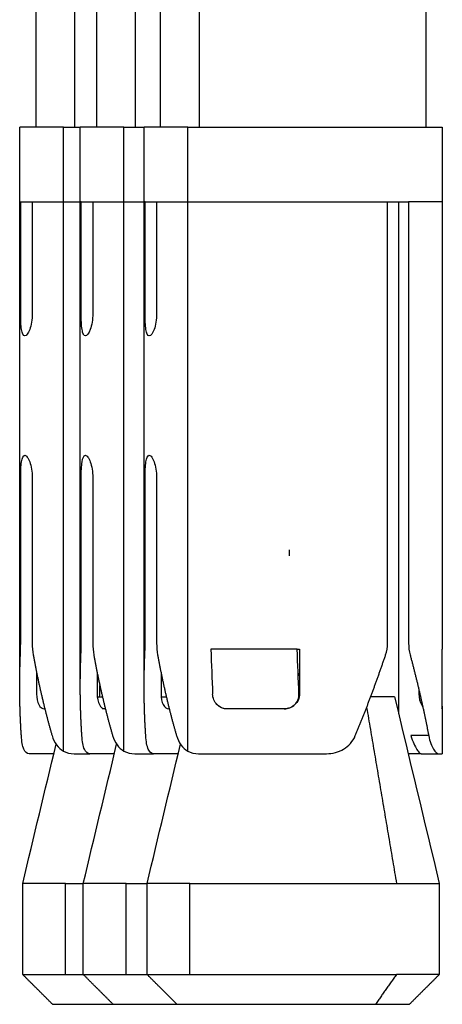
# Model space of a CAD drawing. Units: millimetres. Extents: x 9390.2 to 9405.8, y 8281.3 to 8297.6.
# Drawn here: x 9404.3 to 9404.3, y 8292.1 to 8292.1 of the extents above; entities that cross this region are included whole.
import ezdxf

# ---------------------------------------------------------------- set-up
doc = ezdxf.new("R2010")
doc.units = ezdxf.units.MM
doc.layers.add('Make2D$Visible$Curves', color=7, linetype='Continuous')
doc.layers.add('Make2D$Visible$Tangents', color=8, linetype='Continuous')

# ---------------------------------------------------------------- blocks, each defined once
blk = doc.blocks.new('s-198_b-b')
at = {"layer": 'Make2D$Visible$Curves', "lineweight": -3}
for points, degree in [([(9408.269532, 8269.961465), (9408.269532, 8269.97049), (9408.269532, 8269.979515)], 2), ([(9408.271563, 8269.961465), (9408.271563, 8269.97049), (9408.271563, 8269.979515)], 2), ([(9408.273705, 8269.961465), (9408.273705, 8269.97049), (9408.273705, 8269.979515)], 2), ([(9408.282605, 8269.979515), (9408.282605, 8269.97049), (9408.282605, 8269.961465)], 2), ([(9408.268982, 8269.958965), (9408.268982, 8269.960215), (9408.268982, 8269.961465)], 2), ([(9408.270446, 8269.958965), (9408.270446, 8269.960215), (9408.270446, 8269.961465)], 2), ([(9408.271013, 8269.958965), (9408.271013, 8269.960215), (9408.271013, 8269.961465)], 2), ([(9408.272477, 8269.958965), (9408.272477, 8269.960215), (9408.272477, 8269.961465)], 2), ([(9408.273155, 8269.958965), (9408.273155, 8269.960215), (9408.273155, 8269.961465)], 2), ([(9408.283155, 8269.961465), (9408.283155, 8269.960215), (9408.283155, 8269.958965)], 2), ([(9408.268982, 8269.942695), (9408.268982, 8269.95083), (9408.268982, 8269.958965)], 2), ([(9408.269013, 8269.955215), (9408.269013, 8269.95709), (9408.269013, 8269.958965)], 2), ([(9408.269401, 8269.958965), (9408.269401, 8269.95709), (9408.269401, 8269.955215)], 2), ([(9408.271013, 8269.942695), (9408.271013, 8269.95083), (9408.271013, 8269.958965)], 2), ([(9408.271043, 8269.955215), (9408.271043, 8269.95709), (9408.271043, 8269.958965)], 2), ([(9408.271432, 8269.958965), (9408.271432, 8269.95709), (9408.271432, 8269.955215)], 2), ([(9408.273155, 8269.942695), (9408.273155, 8269.95083), (9408.273155, 8269.958965)], 2), ([(9408.273186, 8269.955215), (9408.273186, 8269.95709), (9408.273186, 8269.958965)], 2), ([(9408.273574, 8269.958965), (9408.273574, 8269.95709), (9408.273574, 8269.955215)], 2), ([(9408.281319, 8269.94417), (9408.281319, 8269.951568), (9408.281319, 8269.958965)], 2), ([(9408.282026, 8269.958965), (9408.282026, 8269.951568), (9408.282026, 8269.94417)], 2), ([(9408.283155, 8269.958965), (9408.283155, 8269.951465), (9408.283155, 8269.943965)], 2), ([(9408.269013, 8269.94417), (9408.269013, 8269.946943), (9408.269013, 8269.949715)], 2), ([(9408.269401, 8269.949715), (9408.269401, 8269.946943), (9408.269401, 8269.94417)], 2), ([(9408.271043, 8269.94417), (9408.271043, 8269.946943), (9408.271043, 8269.949715)], 2), ([(9408.271432, 8269.949715), (9408.271432, 8269.946943), (9408.271432, 8269.94417)], 2), ([(9408.273186, 8269.94417), (9408.273186, 8269.946943), (9408.273186, 8269.949715)], 2), ([(9408.273574, 8269.949715), (9408.273574, 8269.946943), (9408.273574, 8269.94417)], 2), ([(9408.278028, 8269.947091), (9408.278028, 8269.947195), (9408.278028, 8269.947298)], 2), ([(9408.269004, 8269.943776), (9408.269009, 8269.943901), (9408.269013, 8269.944034), (9408.269013, 8269.94417)], 3), ([(9408.269401, 8269.94417), (9408.269401, 8269.944034), (9408.269412, 8269.943901), (9408.269434, 8269.943776)], 3), ([(9408.271035, 8269.943776), (9408.27104, 8269.943901), (9408.271043, 8269.944034), (9408.271043, 8269.94417)], 3), ([(9408.271432, 8269.94417), (9408.271432, 8269.944034), (9408.271443, 8269.943901), (9408.271465, 8269.943776)], 3), ([(9408.273177, 8269.943776), (9408.273183, 8269.943901), (9408.273186, 8269.944034), (9408.273186, 8269.94417)], 3), ([(9408.273574, 8269.94417), (9408.273574, 8269.944034), (9408.273585, 8269.943901), (9408.273607, 8269.943776)], 3), ([(9408.27539, 8269.943965), (9408.275411, 8269.943465), (9408.275431, 8269.942965), (9408.275451, 8269.942465)], 3), ([(9408.278349, 8269.942465), (9408.278329, 8269.942965), (9408.278308, 8269.943465), (9408.278288, 8269.943965)], 3), ([(9408.278369, 8269.943965), (9408.278369, 8269.943215), (9408.278369, 8269.942465)], 2), ([(9408.281256, 8269.943776), (9408.281298, 8269.943901), (9408.281319, 8269.944034), (9408.281319, 8269.94417)], 3), ([(9408.282026, 8269.94417), (9408.282026, 8269.944034), (9408.282044, 8269.943901), (9408.282077, 8269.943776)], 3), ([(9408.28315, 8269.942465), (9408.28315, 8269.943215), (9408.28315, 8269.943965)], 2), ([(9408.269548, 8269.943181), (9408.269548, 8269.942823), (9408.269548, 8269.942465)], 2), ([(9408.271579, 8269.943181), (9408.271579, 8269.942823), (9408.271579, 8269.942465)], 2), ([(9408.273722, 8269.943181), (9408.273722, 8269.942823), (9408.273722, 8269.942465)], 2), ([(9408.27167, 8269.942465), (9408.27167, 8269.942609), (9408.27167, 8269.942753)], 2), ([(9408.282374, 8269.942598), (9408.282374, 8269.942532), (9408.282374, 8269.942465)], 2), ([(9408.27166, 8269.942365), (9408.271666, 8269.942398), (9408.27167, 8269.942431), (9408.27167, 8269.942465)], 3), ([(9408.281555, 8269.942365), (9408.282055, 8269.940282), (9408.282555, 8269.9382), (9408.283055, 8269.936117)], 3), ([(9408.273975, 8269.942056), (9408.273975, 8269.942056), (9408.273975, 8269.942056), (9408.273975, 8269.942056)], 3), ([(9408.275921, 8269.941965), (9408.275824, 8269.941965), (9408.275731, 8269.941999), (9408.275655, 8269.942061)], 3), ([(9408.283146, 8269.941965), (9408.283152, 8269.941965), (9408.283155, 8269.941999), (9408.283155, 8269.942061)], 3), ([(9408.283155, 8269.942061), (9408.283155, 8269.941263), (9408.283155, 8269.940465)], 2), ([(9408.270066, 8269.941071), (9408.270136, 8269.94083), (9408.270271, 8269.940649), (9408.270446, 8269.940553)], 3), ([(9408.272097, 8269.941071), (9408.272167, 8269.94083), (9408.272302, 8269.940649), (9408.272477, 8269.940553)], 3), ([(9408.274239, 8269.941071), (9408.274309, 8269.94083), (9408.274444, 8269.940649), (9408.274619, 8269.940553)], 3), ([(9408.2827, 8269.941071), (9408.282401, 8269.941071), (9408.282102, 8269.941071)], 2), ([(9408.269082, 8269.936117), (9408.269455, 8269.937671), (9408.269828, 8269.939226), (9408.270201, 8269.94078)], 3), ([(9408.271113, 8269.936117), (9408.271486, 8269.937671), (9408.271859, 8269.939226), (9408.272232, 8269.94078)], 3), ([(9408.273255, 8269.936117), (9408.273628, 8269.937671), (9408.274001, 8269.939226), (9408.274374, 8269.94078)], 3), ([(9408.270446, 8269.940553), (9408.270557, 8269.940492), (9408.270677, 8269.940465), (9408.270807, 8269.940465)], 3), ([(9408.272477, 8269.940553), (9408.272588, 8269.940492), (9408.272708, 8269.940465), (9408.272838, 8269.940465)], 3), ([(9408.274619, 8269.940553), (9408.27473, 8269.940492), (9408.27485, 8269.940465), (9408.27498, 8269.940465)], 3), ([(9408.282018, 8269.940465), (9408.282015, 8269.940465), (9408.282013, 8269.940465), (9408.282011, 8269.940465)], 3), ([(9408.282447, 8269.940465), (9408.282738, 8269.940465), (9408.283029, 8269.940465)], 2), ([(9408.269082, 8269.933065), (9408.269082, 8269.934591), (9408.269082, 8269.936117)], 2), ([(9408.270517, 8269.933065), (9408.270517, 8269.934591), (9408.270517, 8269.936117)], 2), ([(9408.271113, 8269.933065), (9408.271113, 8269.934591), (9408.271113, 8269.936117)], 2), ([(9408.273255, 8269.933065), (9408.273255, 8269.934591), (9408.273255, 8269.936117)], 2), ([(9408.283055, 8269.936117), (9408.283055, 8269.934591), (9408.283055, 8269.933065)], 2), ([(9408.270082, 8269.932065), (9408.269582, 8269.932565), (9408.269082, 8269.933065)], 2), ([(9408.272113, 8269.932065), (9408.271613, 8269.932565), (9408.271113, 8269.933065)], 2), ([(9408.274255, 8269.932065), (9408.273755, 8269.932565), (9408.273255, 8269.933065)], 2), ([(9408.283055, 8269.933065), (9408.282555, 8269.932565), (9408.282055, 8269.932065)], 2)]:
    blk.add_open_spline(points, degree=degree, dxfattribs=at)
for points, weights, degree in [([(9408.270446, 8269.961465), (9408.268982, 8269.961465), (9408.268982, 8269.961465)], [1, 0.923879532511, 1], 2), ([(9408.270446, 8269.961465), (9408.270626, 8269.961465), (9408.270835, 8269.961465)], [0.978369990655, 0.986946528963, 1], 2), ([(9408.270835, 8269.961465), (9408.270922, 8269.961465), (9408.271013, 8269.961465)], [1, 0.991742226427, 0.984293693553], 2), ([(9408.272477, 8269.961465), (9408.271013, 8269.961465), (9408.271013, 8269.961465)], [1, 0.923879532511, 1], 2), ([(9408.272477, 8269.961465), (9408.272657, 8269.961465), (9408.272866, 8269.961465)], [0.978369990655, 0.986946528963, 1], 2), ([(9408.272866, 8269.961465), (9408.273005, 8269.961465), (9408.273155, 8269.961465)], [1, 0.986810694158, 0.975685796888], 2), ([(9408.274619, 8269.961465), (9408.273155, 8269.961465), (9408.273155, 8269.961465)], [1, 0.923879532511, 1], 2), ([(9408.268982, 8269.958965), (9408.268982, 8269.958965), (9408.270446, 8269.958965)], [1, 0.923879532511, 1], 2), ([(9408.270446, 8269.958965), (9408.270711, 8269.958965), (9408.271013, 8269.958965)], [1, 0.971952827507, 0.949994697696], 2), ([(9408.271043, 8269.958965), (9408.271013, 8269.958965), (9408.271013, 8269.958965)], [1, 0.998453853474, 1], 2), ([(9408.271043, 8269.958965), (9408.271238, 8269.958965), (9408.272477, 8269.958965)], [0.981246416481, 0.934832283518, 1], 2), ([(9408.272477, 8269.958965), (9408.272791, 8269.958965), (9408.273155, 8269.958965)], [1, 0.966948825756, 0.942353255501], 2), ([(9408.273186, 8269.958965), (9408.273155, 8269.958965), (9408.273155, 8269.958965)], [1, 0.998453853474, 1], 2), ([(9408.273186, 8269.958965), (9408.27338, 8269.958965), (9408.274619, 8269.958965)], [0.981246416481, 0.934832283518, 1], 2), ([(9408.283155, 8269.958965), (9408.283155, 8269.958965), (9408.282026, 8269.958965)], [1, 0.941879249716, 1], 2), ([(9408.278288, 8269.943965), (9408.276725, 8269.943965), (9408.27539, 8269.943965)], [1, 0.959114341671, 1], 2), ([(9408.278288, 8269.943965), (9408.278329, 8269.943965), (9408.278369, 8269.943965)], [0.997576420993, 0.998754533559, 1], 2), ([(9408.28315, 8269.943965), (9408.283155, 8269.943965), (9408.283155, 8269.943965)], [1, 0.999770029779, 1], 2), ([(9408.268982, 8269.942695), (9408.268982, 8269.943052), (9408.268989, 8269.943413), (9408.269004, 8269.943776)], [0.996503978425, 0.996919977393, 0.998085317918, 1], 3), ([(9408.269434, 8269.943776), (9408.269603, 8269.942844), (9408.269815, 8269.941938), (9408.270066, 8269.941071)], [1, 0.995107694962, 0.995107694962, 1], 3), ([(9408.271013, 8269.942695), (9408.271013, 8269.943052), (9408.27102, 8269.943413), (9408.271035, 8269.943776)], [0.996503978425, 0.996919977393, 0.998085317918, 1], 3), ([(9408.271465, 8269.943776), (9408.271634, 8269.942844), (9408.271845, 8269.941938), (9408.272097, 8269.941071)], [1, 0.995107694962, 0.995107694962, 1], 3), ([(9408.273155, 8269.942695), (9408.273155, 8269.943052), (9408.273162, 8269.943413), (9408.273177, 8269.943776)], [0.996503978425, 0.996919977393, 0.998085317918, 1], 3), ([(9408.273607, 8269.943776), (9408.273776, 8269.942844), (9408.273988, 8269.941938), (9408.274239, 8269.941071)], [1, 0.995107694962, 0.995107694962, 1], 3), ([(9408.280239, 8269.941071), (9408.280602, 8269.941945), (9408.280942, 8269.942851), (9408.281256, 8269.943776)], [1, 0.995243329479, 0.995243329479, 1], 3), ([(9408.282077, 8269.943776), (9408.282325, 8269.942851), (9408.282533, 8269.941945), (9408.2827, 8269.941071)], [1, 0.995243329479, 0.995243329479, 1], 3), ([(9408.278369, 8269.943181), (9408.278354, 8269.943147), (9408.278339, 8269.943113), (9408.278324, 8269.943078)], [0.997526626074, 0.997422336813, 0.997324868771, 0.997234221947], 3), ([(9408.269036, 8269.941071), (9408.269, 8269.941598), (9408.268982, 8269.94214), (9408.268982, 8269.942695)], [1, 0.997022377044, 0.995857036519, 0.996503978425], 3), ([(9408.271067, 8269.941071), (9408.271031, 8269.941598), (9408.271013, 8269.94214), (9408.271013, 8269.942695)], [1, 0.997022377044, 0.995857036519, 0.996503978425], 3), ([(9408.273209, 8269.941071), (9408.273173, 8269.941598), (9408.273155, 8269.94214), (9408.273155, 8269.942695)], [1, 0.997022377044, 0.995857036519, 0.996503978425], 3), ([(9408.271578, 8269.942365), (9408.271665, 8269.942365), (9408.271758, 8269.942365)], [1, 0.985217570838, 0.971927291019], 2), ([(9408.273727, 8269.942365), (9408.273811, 8269.942365), (9408.2739, 8269.942365)], [0.98097152317, 0.968426770453, 0.95711709172], 2), ([(9408.278342, 8269.942365), (9408.27835, 8269.942365), (9408.278358, 8269.942365)], [0.854201171214, 0.85425785339, 0.854319495376], 2), ([(9408.281555, 8269.942365), (9408.281555, 8269.942365), (9408.280751, 8269.942365)], [1, 0.932118660264, 0.985305318042], 2), ([(9408.280781, 8269.942365), (9408.280776, 8269.942378), (9408.280771, 8269.942392), (9408.280766, 8269.942405)], [0.996333126183, 0.996331309215, 0.996330543657, 0.996330829508], 3), ([(9408.269811, 8269.941965), (9408.269818, 8269.941965), (9408.269824, 8269.941965)], [1, 0.999747669084, 0.999501640936], 2), ([(9408.271841, 8269.941965), (9408.271794, 8269.941965), (9408.271748, 8269.941965)], [0.998012380687, 0.998951810208, 1], 2), ([(9408.271841, 8269.941965), (9408.271848, 8269.941965), (9408.271855, 8269.941965)], [1, 0.999747669084, 0.999501640936], 2), ([(9408.273984, 8269.941965), (9408.273991, 8269.941965), (9408.273998, 8269.941965)], [1, 0.999747669084, 0.999501640936], 2), ([(9408.277853, 8269.941965), (9408.276834, 8269.941965), (9408.275921, 8269.941965)], [1, 0.979795897115, 1], 2), ([(9408.270126, 8269.940465), (9408.269594, 8269.940465), (9408.269301, 8269.940465)], [0.957455500817, 0.9651436263, 1], 2), ([(9408.270807, 8269.940465), (9408.271057, 8269.940465), (9408.271332, 8269.940465)], [1, 0.985187296434, 0.974664351304], 2), ([(9408.272156, 8269.940465), (9408.271625, 8269.940465), (9408.271332, 8269.940465)], [0.957455478774, 0.96514357633, 1], 2), ([(9408.272838, 8269.940465), (9408.273139, 8269.940465), (9408.273474, 8269.940465)], [1, 0.982239470901, 0.970645970546], 2), ([(9408.274299, 8269.940465), (9408.273767, 8269.940465), (9408.273474, 8269.940465)], [0.95745545287, 0.965143517608, 1], 2), ([(9408.27498, 8269.940465), (9408.276876, 8269.940465), (9408.279268, 8269.940465)], [1, 0.897702311113, 1], 2), ([(9408.282447, 8269.940465), (9408.282255, 8269.940465), (9408.282018, 8269.940465)], [0.979956392264, 0.987166815821, 1], 2), ([(9408.283029, 8269.940465), (9408.283155, 8269.940465), (9408.283155, 8269.940465)], [1, 0.993702100885, 1], 2), ([(9408.270517, 8269.936117), (9408.269082, 8269.936117), (9408.269082, 8269.936117)], [1, 0.923879532511, 1], 2), ([(9408.270517, 8269.936117), (9408.270794, 8269.936117), (9408.271113, 8269.936117)], [1, 0.967894128298, 0.942826910491], 2), ([(9408.272548, 8269.936117), (9408.271113, 8269.936117), (9408.271113, 8269.936117)], [1, 0.923879532511, 1], 2), ([(9408.272548, 8269.936117), (9408.272874, 8269.936117), (9408.273255, 8269.936117)], [1, 0.962486904453, 0.93458299237], 2), ([(9408.27469, 8269.936117), (9408.273255, 8269.936117), (9408.273255, 8269.936117)], [1, 0.923879532511, 1], 2), ([(9408.27469, 8269.936117), (9408.278155, 8269.936117), (9408.28162, 8269.936117)], [1, 0.707106781186, 1], 2), ([(9408.28162, 8269.936117), (9408.283055, 8269.936117), (9408.283055, 8269.936117)], [1, 0.923879532511, 1], 2), ([(9408.269082, 8269.933065), (9408.269082, 8269.933065), (9408.270517, 8269.933065)], [1, 0.923879532511, 1], 2), ([(9408.270517, 8269.933065), (9408.270794, 8269.933065), (9408.271113, 8269.933065)], [1, 0.967894025602, 0.942826750127], 2), ([(9408.271113, 8269.933065), (9408.271113, 8269.933065), (9408.272548, 8269.933065)], [1, 0.923879532511, 1], 2), ([(9408.272548, 8269.933065), (9408.272874, 8269.933065), (9408.273255, 8269.933065)], [1, 0.962486771513, 0.934582794598], 2), ([(9408.273255, 8269.933065), (9408.273255, 8269.933065), (9408.27469, 8269.933065)], [1, 0.923879532511, 1], 2), ([(9408.27469, 8269.933065), (9408.278155, 8269.933065), (9408.28162, 8269.933065)], [1, 0.707106781186, 1], 2), ([(9408.283055, 8269.933065), (9408.283055, 8269.933065), (9408.28162, 8269.933065)], [1, 0.923879532511, 1], 2), ([(9408.270082, 8269.932065), (9408.270082, 8269.932065), (9408.272113, 8269.932065)], [1, 0.84747777986, 0.971024795118], 2), ([(9408.272113, 8269.932065), (9408.272113, 8269.932065), (9408.274255, 8269.932065)], [1, 0.8426981308, 0.979039187269], 2), ([(9408.280913, 8269.932065), (9408.282055, 8269.932065), (9408.282055, 8269.932065)], [1, 0.923879532511, 1], 2)]:
    blk.add_rational_spline(points, weights, degree=degree, dxfattribs=at)
for points, weights, knots in [([(9408.274619, 8269.961465), (9408.276982, 8269.961465), (9408.280068, 8269.961465), (9408.283155, 8269.961465), (9408.283155, 8269.961465)], [1, 0.831469612303, 1, 0.831469612303, 1], [-15.707963, -15.707963, -15.707963, -9.817477, -9.817477, -3.926991, -3.926991, -3.926991]), ([(9408.274619, 8269.958965), (9408.276982, 8269.958965), (9408.280068, 8269.958965), (9408.28123, 8269.958965), (9408.282026, 8269.958965)], [1, 0.831469612303, 1, 0.929104166409, 0.917855964194], [0, 0, 0, 5.890486, 5.890486, 8.368442, 8.368442, 8.368442]), ([(9408.274255, 8269.932065), (9408.274255, 8269.932065), (9408.276662, 8269.932065), (9408.27907, 8269.932065), (9408.280913, 8269.932065)], [1, 0.831469612303, 1, 0.831469612303, 1], [3.063053, 3.063053, 3.063053, 7.657632, 7.657632, 12.252211, 12.252211, 12.252211])]:
    blk.add_rational_spline(points, weights, degree=2, knots=knots, dxfattribs=at)
for points, knots in [([(9408.269401, 8269.955215), (9408.269401, 8269.955116), (9408.269393, 8269.955018), (9408.269363, 8269.954837), (9408.269342, 8269.954754), (9408.269267, 8269.954547), (9408.269203, 8269.954465), (9408.269127, 8269.954465), (9408.269104, 8269.954484), (9408.269067, 8269.95456), (9408.269053, 8269.954615), (9408.26902, 8269.954824), (9408.269013, 8269.955017), (9408.269013, 8269.955215)], [0, 0, 0, 0, 0.299673, 0.299673, 0.599345, 0.599345, 1.19869, 1.19869, 1.498363, 1.498363, 1.798035, 1.798035, 2.39738, 2.39738, 2.39738, 2.39738]), ([(9408.271432, 8269.955215), (9408.271432, 8269.955116), (9408.271424, 8269.955018), (9408.271394, 8269.954837), (9408.271372, 8269.954754), (9408.271297, 8269.954547), (9408.271234, 8269.954465), (9408.271158, 8269.954465), (9408.271135, 8269.954484), (9408.271098, 8269.95456), (9408.271084, 8269.954615), (9408.271051, 8269.954824), (9408.271043, 8269.955017), (9408.271043, 8269.955215)], [0, 0, 0, 0, 0.299673, 0.299673, 0.599345, 0.599345, 1.19869, 1.19869, 1.498363, 1.498363, 1.798035, 1.798035, 2.39738, 2.39738, 2.39738, 2.39738]), ([(9408.273574, 8269.955215), (9408.273574, 8269.955116), (9408.273566, 8269.955018), (9408.273536, 8269.954837), (9408.273515, 8269.954754), (9408.27344, 8269.954547), (9408.273376, 8269.954465), (9408.2733, 8269.954465), (9408.273277, 8269.954484), (9408.273241, 8269.95456), (9408.273226, 8269.954615), (9408.273193, 8269.954824), (9408.273186, 8269.955017), (9408.273186, 8269.955215)], [0, 0, 0, 0, 0.299673, 0.299673, 0.599345, 0.599345, 1.19869, 1.19869, 1.498363, 1.498363, 1.798035, 1.798035, 2.39738, 2.39738, 2.39738, 2.39738]), ([(9408.269013, 8269.949715), (9408.269013, 8269.949814), (9408.269015, 8269.949912), (9408.269024, 8269.950093), (9408.269031, 8269.950176), (9408.269064, 8269.950383), (9408.269101, 8269.950465), (9408.269177, 8269.950465), (9408.269206, 8269.950446), (9408.269263, 8269.95037), (9408.269291, 8269.950316), (9408.269367, 8269.950106), (9408.269401, 8269.949913), (9408.269401, 8269.949715)], [0, 0, 0, 0, 0.299673, 0.299673, 0.599345, 0.599345, 1.19869, 1.19869, 1.498363, 1.498363, 1.798035, 1.798035, 2.39738, 2.39738, 2.39738, 2.39738]), ([(9408.271043, 8269.949715), (9408.271043, 8269.949814), (9408.271046, 8269.949912), (9408.271055, 8269.950093), (9408.271062, 8269.950176), (9408.271094, 8269.950383), (9408.271132, 8269.950465), (9408.271208, 8269.950465), (9408.271237, 8269.950446), (9408.271294, 8269.95037), (9408.271322, 8269.950316), (9408.271398, 8269.950106), (9408.271432, 8269.949913), (9408.271432, 8269.949715)], [0, 0, 0, 0, 0.299673, 0.299673, 0.599345, 0.599345, 1.19869, 1.19869, 1.498363, 1.498363, 1.798035, 1.798035, 2.39738, 2.39738, 2.39738, 2.39738]), ([(9408.273186, 8269.949715), (9408.273186, 8269.949814), (9408.273188, 8269.949912), (9408.273197, 8269.950093), (9408.273204, 8269.950176), (9408.273237, 8269.950383), (9408.273274, 8269.950465), (9408.27335, 8269.950465), (9408.273379, 8269.950446), (9408.273436, 8269.95037), (9408.273464, 8269.950316), (9408.27354, 8269.950106), (9408.273574, 8269.949913), (9408.273574, 8269.949715)], [0, 0, 0, 0, 0.299673, 0.299673, 0.599345, 0.599345, 1.19869, 1.19869, 1.498363, 1.498363, 1.798035, 1.798035, 2.39738, 2.39738, 2.39738, 2.39738]), ([(9408.269548, 8269.942465), (9408.269548, 8269.942331), (9408.269575, 8269.942201), (9408.269669, 8269.942018), (9408.269737, 8269.941965), (9408.269811, 8269.941965)], [0, 0, 0, 0, 0.4090452, 0.4090452, 0.8180904, 0.8180904, 0.8180904, 0.8180904]), ([(9408.271579, 8269.942465), (9408.271579, 8269.942331), (9408.271606, 8269.942201), (9408.2717, 8269.942018), (9408.271767, 8269.941965), (9408.271841, 8269.941965)], [0, 0, 0, 0, 0.4090452, 0.4090452, 0.8180904, 0.8180904, 0.8180904, 0.8180904]), ([(9408.273722, 8269.942465), (9408.273722, 8269.942331), (9408.273748, 8269.942201), (9408.273842, 8269.942018), (9408.27391, 8269.941965), (9408.273984, 8269.941965)], [0, 0, 0, 0, 0.4090452, 0.4090452, 0.8180904, 0.8180904, 0.8180904, 0.8180904]), ([(9408.275921, 8269.941965), (9408.275802, 8269.941965), (9408.275684, 8269.942018), (9408.27551, 8269.942202), (9408.275457, 8269.942333), (9408.275451, 8269.942465)], [-0.8127489, -0.8127489, -0.8127489, -0.8127489, -0.4063744, -0.4063744, 0, 0, 0, 0]), ([(9408.277853, 8269.941965), (9408.277986, 8269.941965), (9408.278116, 8269.942018), (9408.278302, 8269.942202), (9408.278354, 8269.942333), (9408.278349, 8269.942465)], [0, 0, 0, 0, 0.4063744, 0.4063744, 0.8127488, 0.8127488, 0.8127488, 0.8127488]), ([(9408.278369, 8269.942465), (9408.278369, 8269.942331), (9408.27831, 8269.942201), (9408.278119, 8269.942018), (9408.277987, 8269.941965), (9408.277853, 8269.941965)], [0, 0, 0, 0, 0.4090452, 0.4090452, 0.8180904, 0.8180904, 0.8180904, 0.8180904]), ([(9408.282374, 8269.942465), (9408.282374, 8269.942331), (9408.282406, 8269.942201), (9408.282469, 8269.942083), (9408.282485, 8269.94206), (9408.282501, 8269.94204)], [0, 0, 0, 0, 0.4090452, 0.4090452, 0.5277473, 0.5277473, 0.5277473, 0.5277473]), ([(9408.283155, 8269.942061), (9408.283155, 8269.942075), (9408.283155, 8269.942092), (9408.283153, 8269.942201), (9408.28315, 8269.942331), (9408.28315, 8269.942465)], [0.3301541, 0.3301541, 0.3301541, 0.3301541, 0.409071, 0.409071, 0.8181419, 0.8181419, 0.8181419, 0.8181419]), ([(9408.269301, 8269.940465), (9408.269225, 8269.940465), (9408.269164, 8269.940511), (9408.269075, 8269.940717), (9408.26905, 8269.940875), (9408.269036, 8269.941071)], [0, 0, 0, 0, 0.653243, 0.653243, 1.306487, 1.306487, 1.306487, 1.306487]), ([(9408.271332, 8269.940465), (9408.271256, 8269.940465), (9408.271194, 8269.940511), (9408.271106, 8269.940717), (9408.27108, 8269.940875), (9408.271067, 8269.941071)], [0, 0, 0, 0, 0.653243, 0.653243, 1.306487, 1.306487, 1.306487, 1.306487]), ([(9408.273474, 8269.940465), (9408.273398, 8269.940465), (9408.273337, 8269.940511), (9408.273248, 8269.940717), (9408.273223, 8269.940875), (9408.273209, 8269.941071)], [0, 0, 0, 0, 0.653243, 0.653243, 1.306487, 1.306487, 1.306487, 1.306487]), ([(9408.279268, 8269.940465), (9408.279372, 8269.940465), (9408.279472, 8269.940477), (9408.279668, 8269.940527), (9408.279762, 8269.940566), (9408.279933, 8269.940668), (9408.280012, 8269.940734), (9408.280144, 8269.940887), (9408.280199, 8269.940974), (9408.280239, 8269.941071)], [0, 0, 0, 0, 0.316249, 0.316249, 0.632497, 0.632497, 0.948746, 0.948746, 1.264994, 1.264994, 1.264994, 1.264994]), ([(9408.282102, 8269.941071), (9408.282132, 8269.940973), (9408.282166, 8269.940884), (9408.282237, 8269.940727), (9408.282272, 8269.940662), (9408.282338, 8269.940559), (9408.282367, 8269.940522), (9408.282416, 8269.940475), (9408.282434, 8269.940465), (9408.282447, 8269.940465)], [-1.273501, -1.273501, -1.273501, -1.273501, -0.955126, -0.955126, -0.636751, -0.636751, -0.318375, -0.318375, 0, 0, 0, 0]), ([(9408.2827, 8269.941071), (9408.282718, 8269.940974), (9408.282743, 8269.940887), (9408.282798, 8269.940734), (9408.282829, 8269.940668), (9408.28289, 8269.940566), (9408.282922, 8269.940527), (9408.282979, 8269.940477), (9408.283006, 8269.940465), (9408.283029, 8269.940465)], [0, 0, 0, 0, 0.316249, 0.316249, 0.632497, 0.632497, 0.948746, 0.948746, 1.264994, 1.264994, 1.264994, 1.264994])]:
    blk.add_open_spline(points, degree=3, knots=knots, dxfattribs=at)
at = {"layer": 'Make2D$Visible$Tangents', "lineweight": -3}
for points in [[(9408.270835, 8269.961465), (9408.270835, 8269.967832), (9408.270835, 8269.9742)], [(9408.272866, 8269.961465), (9408.272866, 8269.967832), (9408.272866, 8269.9742)], [(9408.275008, 8269.961465), (9408.275008, 8269.967832), (9408.275008, 8269.9742)], [(9408.274619, 8269.958965), (9408.274619, 8269.960215), (9408.274619, 8269.961465)], [(9408.270446, 8269.940553), (9408.270446, 8269.949759), (9408.270446, 8269.958965)], [(9408.272477, 8269.940553), (9408.272477, 8269.949759), (9408.272477, 8269.958965)], [(9408.274619, 8269.940553), (9408.274619, 8269.949759), (9408.274619, 8269.958965)], [(9408.28169, 8269.958965), (9408.28169, 8269.950383), (9408.28169, 8269.9418)], [(9408.280618, 8269.942017), (9408.281119, 8269.939067), (9408.28162, 8269.936117)], [(9408.272548, 8269.933065), (9408.272548, 8269.934591), (9408.272548, 8269.936117)], [(9408.27469, 8269.933065), (9408.27469, 8269.934591), (9408.27469, 8269.936117)], [(9408.28162, 8269.933065), (9408.281266, 8269.932565), (9408.280913, 8269.932065)]]:
    blk.add_open_spline(points, degree=2, dxfattribs=at)

msp = doc.modelspace()

# ---------------------------------------------------------------- block references
msp.add_blockref('s-198_b-b', (-3.973795, 22.164349))

doc.saveas('drawing.dxf')
